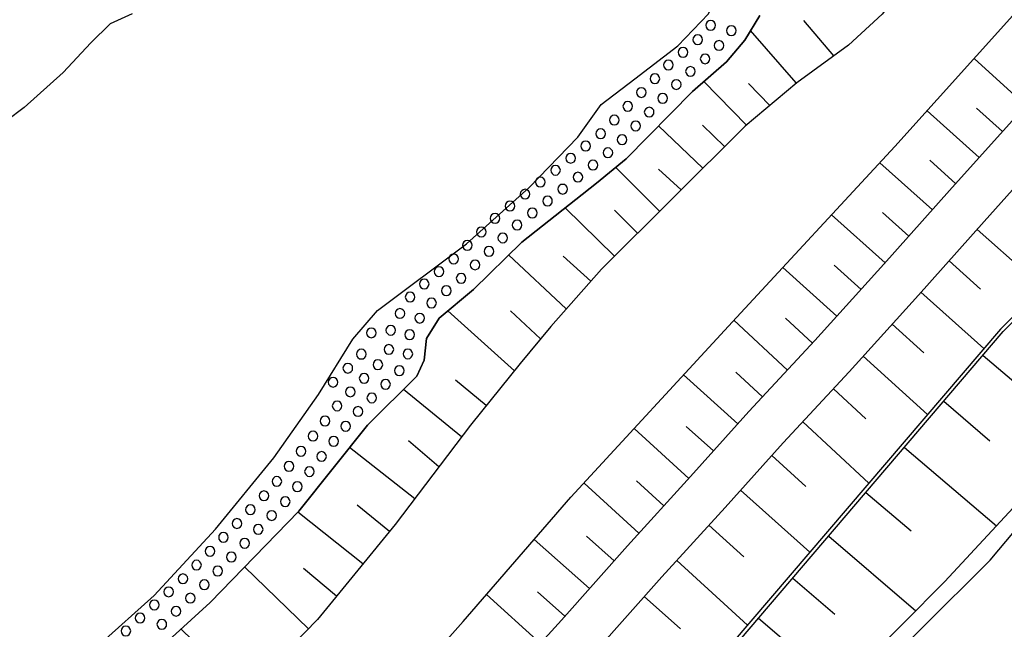
# Model space of a CAD drawing. Extents: x -10 to 410, y -24 to 273.
# Drawn here: x 221 to 285, y 193 to 232 of the extents above; entities that cross this region are included whole.
import ezdxf

# ---------------------------------------------------------------- set-up
doc = ezdxf.new("R2010")
doc.units = 0
for name, color, linetype in [('05_DM_LINE', 7, 'Continuous'), ('08_ROAD_LINE', 3, 'Continuous'), ('09_ROAD_POLY', 5, 'Continuous'), ('13_KASEN_POLY', 253, 'Continuous')]:
    doc.layers.add(name, color=color, linetype=linetype)

msp = doc.modelspace()

# ---------------------------------------------------------------- linework, layer by layer
at = {"layer": '05_DM_LINE', "color": 253}
for p, q in [((273.517844, 229.771677), (271.572399, 232.053019)), ((271.088018, 228.013989), (268.132815, 231.396729)), ((285.942581, 226.545173), (282.588091, 229.595977)), ((267.857552, 225.283407), (265.1125, 228.107696)), ((269.37305, 226.560848), (267.987432, 227.978677)), ((282.913308, 223.181898), (279.542971, 226.205314)), ((284.422949, 224.865516), (282.737609, 226.381014)), ((265.043254, 222.498219), (262.177968, 225.232591)), ((266.453331, 223.900545), (265.027406, 225.29133)), ((281.397466, 221.49828), (279.713159, 223.01395)), ((262.242391, 219.713032), (259.418102, 222.552996)), ((263.637999, 221.103817), (262.182791, 222.427939)), ((279.887826, 219.806911), (276.482693, 222.846002)), ((259.333008, 216.822424), (256.147673, 219.931795)), ((260.822323, 218.302954), (259.338175, 219.791235)), ((276.833059, 216.388859), (273.367293, 219.486517)), ((278.36716, 218.107617), (276.652536, 219.642752)), ((282.782395, 218.545144), (286.972664, 214.806871)), ((256.208306, 213.400583), (252.482435, 216.888915)), ((257.802696, 215.201335), (256.012969, 216.810711)), ((273.708013, 212.931878), (270.217787, 216.088102)), ((275.277599, 214.666311), (273.542993, 216.232624)), ((280.96304, 216.505992), (283.002881, 214.685776)), ((279.147475, 214.478726), (283.213032, 210.842083)), ((252.852783, 209.408407), (248.548136, 213.28345)), ((254.548115, 211.463062), (252.593023, 213.275526)), ((272.128092, 211.185731), (270.392798, 212.795108)), ((270.517855, 209.45147), (267.047955, 212.670223)), ((277.29298, 212.420109), (279.342811, 210.568542)), ((275.413336, 210.342027), (279.572255, 206.580328)), ((283.168245, 210.400594), (288.94257, 205.467045)), ((267.312538, 205.97089), (263.793028, 209.14279)), ((268.907273, 207.717037), (267.173012, 209.322451)), ((251.032395, 207.150663), (249.04802, 208.79518)), ((249.43766, 205.127186), (245.687674, 208.201417)), ((273.487527, 208.236557), (275.578356, 206.295074)), ((280.623009, 207.427993), (283.597849, 204.881034)), ((265.727794, 204.216992), (263.958049, 205.806904)), ((271.503152, 206.103699), (275.777482, 202.138911)), ((264.133059, 202.447419), (260.602525, 205.670133)), ((246.407354, 201.131048), (242.192624, 204.435756)), ((247.972805, 203.197416), (245.998077, 204.873283)), ((278.083285, 204.451431), (284.027452, 199.373188)), ((269.498107, 203.916235), (271.703312, 201.93186)), ((260.907416, 198.912234), (257.35759, 202.146662)), ((262.522477, 200.681807), (260.753076, 202.295146)), ((267.487549, 201.685708), (271.953082, 197.666143)), ((275.592825, 201.537397), (278.508065, 199.045215)), ((244.772656, 199.006113), (242.682861, 200.720909)), ((243.062511, 196.916146), (238.838135, 200.256166)), ((265.437717, 199.427965), (267.692532, 197.37331)), ((259.302691, 197.123196), (257.507796, 198.717069)), ((273.182636, 198.717069), (278.822257, 193.89273)), ((257.708301, 195.326407), (254.137804, 198.498306)), ((263.352745, 197.138871), (267.932655, 192.963071)), ((239.527498, 192.720881), (235.402341, 196.728733)), ((241.357533, 194.838064), (239.208138, 196.631064)), ((270.857541, 195.9982), (273.578133, 193.670177)), ((254.527444, 191.78726), (251.057888, 194.947446)), ((256.123212, 193.54133), (254.347955, 195.115394)), ((261.25296, 194.802924), (263.602515, 192.720881)), ((268.642689, 193.40835), (273.82239, 188.982608)), ((235.512929, 188.607609), (231.288208, 192.717091))]:
    msp.add_line(p, q, dxfattribs=at)
for points in [[(167.317436, 108.338262), (167.557731, 112.228809), (172.62805, 116.025648), (175.472838, 118.873364), (176.937693, 120.463276), (178.932747, 122.330173), (180.578297, 123.764022), (181.552915, 124.463032), (185.887878, 127.205328), (188.942472, 129.236556), (193.057811, 132.248258), (199.472751, 138.060824), (207.322401, 146.381074), (215.222694, 154.877196), (223.432701, 164.056825), (231.397418, 172.802889), (242.203304, 184.967004), (249.54308, 193.201299), (256.512853, 201.232678), (266.953215, 212.568593), (277.46799, 223.908469), (290.757791, 238.6819), (301.18265, 249.545147)], [(289.963007, 249.545147), (288.632856, 247.892879), (282.512988, 240.138831), (276.632899, 232.451444), (274.458011, 230.447432), (271.112478, 228.025703), (267.777626, 225.217088), (258.482414, 215.97872), (255.217841, 212.275587), (253.232433, 209.873322), (250.012646, 205.888897), (245.14266, 199.463105), (240.117299, 193.322567), (234.357444, 187.420085), (227.147548, 179.908398), (219.092914, 171.568511), (216.407463, 169.17796), (213.742337, 167.267826), (210.657254, 165.115503), (207.253155, 162.666212), (202.87306, 158.783417), (196.998139, 153.201329), (194.64755, 151.373189)], [(319.517792, 249.545147), (317.29295, 247.080353), (306.727531, 235.263848), (296.522469, 224.435741), (284.288246, 212.103677), (264.4631, 188.900614), (261.682907, 186.248235), (253.57832, 180.408454), (245.05791, 170.783374), (227.382848, 151.666195), (216.447426, 139.756155), (202.097914, 127.115411), (199.128069, 129.127174)], [(202.762817, 125.463143), (203.378111, 126.556788), (216.623126, 139.576321), (227.567505, 151.502208), (245.242223, 170.615426), (253.748164, 180.220869), (261.84276, 186.05686), (264.647412, 188.732666), (284.472903, 211.931939), (296.69748, 224.267792), (306.913222, 235.091938), (317.477607, 246.916195), (319.857479, 249.545147)], [(326.987448, 249.545147), (322.402371, 244.455363), (311.942372, 232.580291), (301.998104, 221.486567), (294.088165, 212.271625), (285.668007, 201.142761), (280.697423, 195.775647), (275.302748, 190.353756), (267.588146, 183.213106), (257.623207, 175.490408), (256.822222, 174.576424), (237.45803, 154.150625), (235.177721, 151.736475), (213.7227, 129.783465), (213.04815, 129.256021), (212.418042, 128.818666), (211.333181, 128.357712), (209.703307, 127.717097), (202.762817, 125.463143)], [(222.442581, 188.490476), (229.54809, 194.865453), (233.512706, 199.1701), (237.303, 203.783427), (240.192402, 207.873272), (242.402431, 211.447559), (244.007845, 213.295163), (249.752886, 217.603772), (253.812587, 221.248338), (256.96795, 224.506021), (258.467944, 226.607701), (260.637665, 228.287358), (263.432671, 230.420216), (265.397754, 232.482623), (266.1729, 234.271661), (267.137872, 236.553003), (268.503163, 239.623272), (270.072404, 241.642787), (271.947569, 243.045113), (274.382907, 244.732693), (276.072382, 247.095856), (278.378185, 249.545147)], [(306.328244, 249.545147), (303.762682, 246.252153), (298.423128, 240.342091), (294.172914, 235.666235), (289.887904, 230.892711), (285.24805, 225.783462), (281.003003, 221.056791), (276.753133, 216.295152), (272.282433, 211.35368), (268.022572, 206.763951), (264.252949, 202.576438), (260.163276, 198.091957), (255.892735, 193.283465), (252.182712, 189.205333)], [(258.12309, 191.275663), (262.392597, 196.088117), (266.477791, 200.560712), (270.237424, 204.736513), (274.498318, 209.326413), (278.987278, 214.29114), (283.237492, 219.056913), (287.472892, 223.771699), (292.117225, 228.88112), (296.397412, 233.658434), (300.647626, 238.326366), (305.987524, 244.236599), (310.362451, 249.545147)], [(261.958171, 176.115521), (266.677951, 181.146738), (267.692532, 182.205244), (274.692622, 188.287387), (283.628166, 197.158336), (301.05277, 217.916242), (314.003228, 233.553014), (327.522472, 248.982563)], [(268.737429, 232.380992), (267.753166, 230.775578), (266.583211, 229.373252), (264.367326, 227.46708), (260.083005, 223.095943), (258.168221, 221.521707), (253.337853, 217.720905), (250.20316, 214.666311), (247.987275, 212.810783), (247.168031, 211.498201), (247.027471, 210.080372), (246.543091, 209.045121), (243.347765, 205.881146), (238.913238, 200.330235), (233.168197, 194.431887), (229.248022, 190.845888)], [(229.248022, 190.845888), (233.168197, 194.431887), (238.913238, 200.330235), (243.347765, 205.881146), (246.543091, 209.045121), (247.027471, 210.080372), (247.168031, 211.498201), (247.987275, 212.810783), (250.20316, 214.666311), (253.337853, 217.720905), (258.168221, 221.521707), (260.083005, 223.095943), (264.367326, 227.46708), (266.583211, 229.373252), (267.753166, 230.775578), (268.737429, 232.380992)], [(265.857674, 231.736587), (265.838037, 231.857682), (265.767757, 231.955351), (265.668194, 232.021669), (265.54796, 232.045095), (265.427726, 232.021669), (265.328163, 231.955351), (265.257883, 231.857682), (265.232389, 231.736587), (265.257883, 231.615492), (265.328163, 231.513862), (265.427726, 231.447544), (265.54796, 231.420155), (265.668194, 231.447544), (265.767757, 231.513862), (265.838037, 231.615492), (265.857674, 231.736587)], [(267.197472, 231.396729), (267.173012, 231.517824), (267.107555, 231.615492), (267.007992, 231.68181), (266.887758, 231.705237), (266.767868, 231.68181), (266.663137, 231.615492), (266.597681, 231.517824), (266.572531, 231.396729), (266.597681, 231.275633), (266.663137, 231.170213), (266.767868, 231.107685), (266.887758, 231.080296), (267.007992, 231.107685), (267.107555, 231.170213), (267.173012, 231.275633), (267.197472, 231.396729)], [(265.027406, 230.806928), (265.002946, 230.928023), (264.932666, 231.025692), (264.833103, 231.095972), (264.712869, 231.123188), (264.59298, 231.095972), (264.492383, 231.025692), (264.423136, 230.928023), (264.402466, 230.806928), (264.423136, 230.685833), (264.492383, 230.588165), (264.59298, 230.517885), (264.712869, 230.498248), (264.833103, 230.517885), (264.932666, 230.588165), (265.002946, 230.685833), (265.027406, 230.806928)], [(266.402344, 230.43193), (266.378228, 230.553025), (266.312771, 230.650521), (266.20804, 230.720973), (266.088151, 230.748362), (265.967917, 230.720973), (265.86732, 230.650521), (265.802897, 230.553025), (265.777403, 230.43193), (265.802897, 230.310834), (265.86732, 230.213166), (265.967917, 230.142714), (266.088151, 230.123249), (266.20804, 230.142714), (266.312771, 230.213166), (266.378228, 230.310834), (266.402344, 230.43193)], [(264.078282, 229.990441), (264.052789, 230.111536), (263.987332, 230.213166), (263.882945, 230.283446), (263.767535, 230.306873), (263.647645, 230.283446), (263.543259, 230.213166), (263.477802, 230.111536), (263.453342, 229.990441), (263.477802, 229.873307), (263.543259, 229.771677), (263.647645, 229.701397), (263.767535, 229.681932), (263.882945, 229.701397), (263.987332, 229.771677), (264.052789, 229.873307), (264.078282, 229.990441)], [(263.132948, 229.177915), (263.107454, 229.29522), (263.038208, 229.396678), (262.937611, 229.466958), (262.817377, 229.490385), (262.697488, 229.466958), (262.597925, 229.396678), (262.5273, 229.29522), (262.508008, 229.177915), (262.5273, 229.05682), (262.597925, 228.955362), (262.697488, 228.888871), (262.817377, 228.865445), (262.937611, 228.888871), (263.038208, 228.955362), (263.107454, 229.05682), (263.132948, 229.177915)], [(265.503174, 229.568589), (265.47768, 229.685722), (265.413257, 229.791314), (265.307837, 229.857632), (265.192426, 229.881059), (265.072537, 229.857632), (264.967806, 229.791314), (264.902349, 229.685722), (264.878234, 229.568589), (264.902349, 229.451455), (264.967806, 229.345863), (265.072537, 229.283507), (265.192426, 229.256118), (265.307837, 229.283507), (265.413257, 229.345863), (265.47768, 229.451455), (265.503174, 229.568589)], [(264.553016, 228.752101), (264.532346, 228.873196), (264.4631, 228.978788), (264.362503, 229.041317), (264.242269, 229.068533), (264.123069, 229.041317), (264.022472, 228.978788), (263.953225, 228.873196), (263.927732, 228.752101), (263.953225, 228.63893), (264.022472, 228.53351), (264.123069, 228.467019), (264.242269, 228.443593), (264.362503, 228.467019), (264.4631, 228.53351), (264.532346, 228.63893), (264.553016, 228.752101)], [(262.253071, 228.287358), (262.227577, 228.408453), (262.163154, 228.506121), (262.062557, 228.576401), (261.942668, 228.60379), (261.822434, 228.576401), (261.718047, 228.506121), (261.652591, 228.408453), (261.62813, 228.287358), (261.652591, 228.166262), (261.718047, 228.068594), (261.822434, 227.998314), (261.942668, 227.978677), (262.062557, 227.998314), (262.163154, 228.068594), (262.227577, 228.166262), (262.253071, 228.287358)], [(263.632831, 227.912359), (263.612505, 228.033454), (263.543259, 228.131123), (263.442662, 228.197441), (263.322428, 228.220867), (263.203228, 228.197441), (263.102631, 228.131123), (263.032351, 228.033454), (263.007891, 227.912359), (263.032351, 227.791264), (263.102631, 227.685844), (263.203228, 227.623315), (263.322428, 227.595927), (263.442662, 227.623315), (263.543259, 227.685844), (263.612505, 227.791264), (263.632831, 227.912359)], [(261.378016, 227.396628), (261.352523, 227.513934), (261.2881, 227.615392), (261.187503, 227.681882), (261.067613, 227.705309), (260.94738, 227.681882), (260.842993, 227.615392), (260.777536, 227.513934), (260.753076, 227.396628), (260.777536, 227.275705), (260.842993, 227.170113), (260.94738, 227.107585), (261.067613, 227.080368), (261.187503, 227.107585), (261.2881, 227.170113), (261.352523, 227.275705), (261.378016, 227.396628)], [(260.502962, 226.502109), (260.477813, 226.623204), (260.41339, 226.720873), (260.307625, 226.791325), (260.192559, 226.818541), (260.072325, 226.791325), (259.967939, 226.720873), (259.902482, 226.623204), (259.878022, 226.502109), (259.902482, 226.381014), (259.967939, 226.283518), (260.072325, 226.213066), (260.192559, 226.193601), (260.307625, 226.213066), (260.41339, 226.283518), (260.477813, 226.381014), (260.502962, 226.502109)], [(262.758122, 227.01784), (262.737451, 227.138935), (262.668205, 227.236603), (262.567608, 227.306883), (262.447374, 227.33031), (262.328174, 227.306883), (262.227577, 227.236603), (262.157297, 227.138935), (262.132837, 227.01784), (262.157297, 226.896745), (262.227577, 226.795114), (262.328174, 226.728796), (262.447374, 226.70537), (262.567608, 226.728796), (262.668205, 226.795114), (262.737451, 226.896745), (262.758122, 227.01784)], [(261.883067, 226.12711), (261.862397, 226.248206), (261.79315, 226.345874), (261.692554, 226.412364), (261.57232, 226.435791), (261.45312, 226.412364), (261.352523, 226.345874), (261.282243, 226.248206), (261.257783, 226.12711), (261.282243, 226.006015), (261.352523, 225.900595), (261.45312, 225.838067), (261.57232, 225.810851), (261.692554, 225.838067), (261.79315, 225.900595), (261.862397, 226.006015), (261.883067, 226.12711)], [(259.627908, 225.611552), (259.602759, 225.728685), (259.538336, 225.830315), (259.432916, 225.896634), (259.317505, 225.92006), (259.197271, 225.896634), (259.092885, 225.830315), (259.027428, 225.728685), (259.002968, 225.611552), (259.027428, 225.490457), (259.092885, 225.388826), (259.197271, 225.322508), (259.317505, 225.29512), (259.432916, 225.322508), (259.538336, 225.388826), (259.602759, 225.490457), (259.627908, 225.611552)], [(261.008013, 225.232591), (260.987343, 225.353687), (260.918096, 225.451355), (260.817499, 225.521635), (260.697266, 225.545234), (260.57841, 225.521635), (260.477813, 225.451355), (260.407189, 225.353687), (260.383073, 225.232591), (260.407189, 225.111496), (260.477813, 225.013828), (260.57841, 224.943548), (260.697266, 224.920121), (260.817499, 224.943548), (260.918096, 225.013828), (260.987343, 225.111496), (261.008013, 225.232591)], [(258.742174, 224.728746), (258.718058, 224.845879), (258.652601, 224.94751), (258.553038, 225.01779), (258.432804, 225.041216), (258.312571, 225.01779), (258.208184, 224.94751), (258.142727, 224.845879), (258.117234, 224.728746), (258.142727, 224.607651), (258.208184, 224.506021), (258.312571, 224.435741), (258.432804, 224.416276), (258.553038, 224.435741), (258.652601, 224.506021), (258.718058, 224.607651), (258.742174, 224.728746)], [(257.777547, 223.931896), (257.753087, 224.052991), (257.68763, 224.150659), (257.588067, 224.220939), (257.467833, 224.248328), (257.347944, 224.220939), (257.242179, 224.150659), (257.177756, 224.052991), (257.152607, 223.931896), (257.177756, 223.810801), (257.242179, 223.713132), (257.347944, 223.642852), (257.467833, 223.623215), (257.588067, 223.642852), (257.68763, 223.713132), (257.753087, 223.810801), (257.777547, 223.931896)], [(260.132959, 224.342034), (260.107465, 224.463129), (260.043042, 224.560798), (259.942445, 224.627116), (259.822556, 224.650543), (259.703356, 224.627116), (259.602759, 224.560798), (259.532479, 224.463129), (259.508019, 224.342034), (259.532479, 224.220939), (259.602759, 224.115519), (259.703356, 224.052991), (259.822556, 224.025602), (259.942445, 224.052991), (260.043042, 224.115519), (260.107465, 224.220939), (260.132959, 224.342034)], [(259.213118, 223.49833), (259.192448, 223.615464), (259.123201, 223.717094), (259.022605, 223.787374), (258.902371, 223.806839), (258.782482, 223.787374), (258.682574, 223.717094), (258.612294, 223.615464), (258.588178, 223.49833), (258.612294, 223.377235), (258.682574, 223.275605), (258.782482, 223.205325), (258.902371, 223.181898), (259.022605, 223.205325), (259.123201, 223.275605), (259.192448, 223.377235), (259.213118, 223.49833)], [(256.807753, 223.142796), (256.782259, 223.263892), (256.717836, 223.365522), (256.617239, 223.43184), (256.498039, 223.455267), (256.378149, 223.43184), (256.272729, 223.365522), (256.208306, 223.263892), (256.182812, 223.142796), (256.208306, 223.025663), (256.272729, 222.920071), (256.378149, 222.857715), (256.498039, 222.830326), (256.617239, 222.857715), (256.717836, 222.920071), (256.782259, 223.025663), (256.807753, 223.142796)], [(258.248147, 222.701308), (258.227821, 222.822575), (258.157197, 222.920071), (258.057633, 222.990523), (257.937744, 223.01395), (257.81751, 222.990523), (257.717947, 222.920071), (257.647667, 222.822575), (257.623207, 222.701308), (257.647667, 222.580385), (257.717947, 222.482716), (257.81751, 222.412264), (257.937744, 222.388837), (258.057633, 222.412264), (258.157197, 222.482716), (258.227821, 222.580385), (258.248147, 222.701308)], [(255.828312, 222.373334), (255.802818, 222.490468), (255.732539, 222.592098), (255.632975, 222.662378), (255.512741, 222.681843), (255.392852, 222.662378), (255.292944, 222.592098), (255.222664, 222.490468), (255.203372, 222.373334), (255.222664, 222.252239), (255.292944, 222.150609), (255.392852, 222.080329), (255.512741, 222.056902), (255.632975, 222.080329), (255.732539, 222.150609), (255.802818, 222.252239), (255.828312, 222.373334)], [(254.843015, 221.595949), (254.817521, 221.717044), (254.753098, 221.818674), (254.652501, 221.888954), (254.532267, 221.912381), (254.413067, 221.888954), (254.31247, 221.818674), (254.24219, 221.717044), (254.21773, 221.595949), (254.24219, 221.478643), (254.31247, 221.377185), (254.413067, 221.310695), (254.532267, 221.287268), (254.652501, 221.310695), (254.753098, 221.377185), (254.817521, 221.478643), (254.843015, 221.595949)], [(257.272496, 221.920132), (257.253204, 222.037265), (257.182579, 222.142858), (257.083016, 222.205214), (256.963127, 222.232602), (256.842893, 222.205214), (256.742296, 222.142858), (256.67305, 222.037265), (256.647556, 221.920132), (256.67305, 221.802999), (256.742296, 221.697407), (256.842893, 221.631089), (256.963127, 221.607662), (257.083016, 221.631089), (257.182579, 221.697407), (257.253204, 221.802999), (257.272496, 221.920132)], [(253.862541, 220.826487), (253.838081, 220.947409), (253.767801, 221.045078), (253.668237, 221.111568), (253.548003, 221.138957), (253.42777, 221.111568), (253.328206, 221.045078), (253.257926, 220.947409), (253.237256, 220.826487), (253.257926, 220.705219), (253.328206, 220.603761), (253.42777, 220.537271), (253.548003, 220.513844), (253.668237, 220.537271), (253.767801, 220.603761), (253.838081, 220.705219), (253.862541, 220.826487)], [(256.293056, 221.146708), (256.267562, 221.267803), (256.197282, 221.365472), (256.097719, 221.435752), (255.977829, 221.455216), (255.857595, 221.435752), (255.758032, 221.365472), (255.692575, 221.267803), (255.668115, 221.146708), (255.692575, 221.025613), (255.758032, 220.927945), (255.857595, 220.857665), (255.977829, 220.830276), (256.097719, 220.857665), (256.197282, 220.927945), (256.267562, 221.025613), (256.293056, 221.146708)], [(252.877932, 220.05289), (252.857606, 220.170196), (252.78836, 220.271654), (252.687763, 220.342106), (252.567529, 220.365533), (252.447295, 220.342106), (252.347732, 220.271654), (252.277452, 220.170196), (252.252992, 220.05289), (252.277452, 219.931795), (252.347732, 219.830337), (252.447295, 219.763847), (252.567529, 219.74042), (252.687763, 219.763847), (252.78836, 219.830337), (252.857606, 219.931795), (252.877932, 220.05289)], [(255.307758, 220.373284), (255.288121, 220.490417), (255.217841, 220.59601), (255.117244, 220.662328), (254.998044, 220.685754), (254.878155, 220.662328), (254.777558, 220.59601), (254.708312, 220.490417), (254.682818, 220.373284), (254.708312, 220.252189), (254.777558, 220.150559), (254.878155, 220.088203), (254.998044, 220.060814), (255.117244, 220.088203), (255.217841, 220.150559), (255.288121, 220.252189), (255.307758, 220.373284)], [(254.328318, 219.603822), (254.302824, 219.720955), (254.237367, 219.822413), (254.132981, 219.892866), (254.012747, 219.91233), (253.892858, 219.892866), (253.79295, 219.822413), (253.727837, 219.720955), (253.703377, 219.603822), (253.727837, 219.482555), (253.79295, 219.381097), (253.892858, 219.310817), (254.012747, 219.28739), (254.132981, 219.310817), (254.237367, 219.381097), (254.302824, 219.482555), (254.328318, 219.603822)], [(251.918129, 219.25604), (251.892635, 219.377135), (251.828212, 219.478765), (251.722792, 219.541294), (251.607726, 219.56851), (251.487492, 219.541294), (251.383105, 219.478765), (251.317649, 219.377135), (251.293188, 219.25604), (251.317649, 219.138907), (251.383105, 219.033487), (251.487492, 218.966996), (251.607726, 218.94357), (251.722792, 218.966996), (251.828212, 219.033487), (251.892635, 219.138907), (251.918129, 219.25604)], [(253.34302, 218.826436), (253.32235, 218.947531), (253.253103, 219.0452), (253.152507, 219.11548), (253.032273, 219.142868), (252.913072, 219.11548), (252.812476, 219.0452), (252.742196, 218.947531), (252.717735, 218.826436), (252.742196, 218.705341), (252.812476, 218.607673), (252.913072, 218.541182), (253.032273, 218.517756), (253.152507, 218.541182), (253.253103, 218.607673), (253.32235, 218.705341), (253.34302, 218.826436)], [(251.022748, 218.381158), (250.998288, 218.502081), (250.932831, 218.603711), (250.828101, 218.670201), (250.708211, 218.697418), (250.592801, 218.670201), (250.487381, 218.603711), (250.422957, 218.502081), (250.397464, 218.381158), (250.422957, 218.263852), (250.487381, 218.162394), (250.592801, 218.092114), (250.708211, 218.072477), (250.828101, 218.092114), (250.932831, 218.162394), (250.998288, 218.263852), (251.022748, 218.381158)], [(250.128057, 217.513855), (250.102563, 217.63116), (250.03814, 217.732619), (249.93272, 217.795147), (249.812486, 217.822536), (249.69742, 217.795147), (249.593034, 217.732619), (249.527577, 217.63116), (249.503117, 217.513855), (249.527577, 217.39276), (249.593034, 217.291302), (249.69742, 217.22085), (249.812486, 217.197423), (249.93272, 217.22085), (250.03814, 217.291302), (250.102563, 217.39276), (250.128057, 217.513855)], [(252.418012, 217.998235), (252.392863, 218.111579), (252.322238, 218.216999), (252.222675, 218.283489), (252.102786, 218.306916), (251.982552, 218.283489), (251.882989, 218.216999), (251.812709, 218.111579), (251.793072, 217.998235), (251.812709, 217.87714), (251.882989, 217.77172), (251.982552, 217.70523), (252.102786, 217.681803), (252.222675, 217.70523), (252.322238, 217.77172), (252.392863, 217.87714), (252.418012, 217.998235)], [(251.517809, 217.123353), (251.498172, 217.240487), (251.427892, 217.341945), (251.328328, 217.412397), (251.208095, 217.435824), (251.087861, 217.412397), (250.987609, 217.341945), (250.918018, 217.240487), (250.892524, 217.123353), (250.918018, 217.002086), (250.987609, 216.900628), (251.087861, 216.830348), (251.208095, 216.810711), (251.328328, 216.830348), (251.427892, 216.900628), (251.498172, 217.002086), (251.517809, 217.123353)], [(249.232677, 216.638973), (249.208217, 216.756106), (249.14276, 216.857737), (249.038373, 216.928016), (248.91814, 216.951443), (248.797906, 216.928016), (248.697309, 216.857737), (248.632886, 216.756106), (248.607392, 216.638973), (248.632886, 216.517706), (248.697309, 216.416248), (248.797906, 216.345968), (248.91814, 216.326331), (249.038373, 216.345968), (249.14276, 216.416248), (249.208217, 216.517706), (249.232677, 216.638973)], [(250.623117, 216.252089), (250.602791, 216.365432), (250.532511, 216.470852), (250.432604, 216.537343), (250.312714, 216.560769), (250.19248, 216.537343), (250.092917, 216.470852), (250.022637, 216.365432), (249.998177, 216.252089), (250.022637, 216.131166), (250.092917, 216.025574), (250.19248, 215.963045), (250.312714, 215.935829), (250.432604, 215.963045), (250.532511, 216.025574), (250.602791, 216.131166), (250.623117, 216.252089)], [(248.293199, 215.818523), (248.267706, 215.935829), (248.203282, 216.037287), (248.097862, 216.103777), (247.977629, 216.127204), (247.857395, 216.103777), (247.757831, 216.037287), (247.692375, 215.935829), (247.667914, 215.818523), (247.692375, 215.697428), (247.757831, 215.59597), (247.857395, 215.525518), (247.977629, 215.502091), (248.097862, 215.525518), (248.203282, 215.59597), (248.267706, 215.697428), (248.293199, 215.818523)], [(247.333051, 215.013921), (247.307902, 215.131055), (247.242445, 215.232685), (247.142882, 215.302965), (247.022648, 215.326392), (246.902414, 215.302965), (246.802851, 215.232685), (246.732571, 215.131055), (246.708111, 215.013921), (246.732571, 214.892826), (246.802851, 214.791196), (246.902414, 214.720916), (247.022648, 214.701451), (247.142882, 214.720916), (247.242445, 214.791196), (247.307902, 214.892826), (247.333051, 215.013921)], [(249.722914, 215.381169), (249.69742, 215.502091), (249.632997, 215.607684), (249.5324, 215.670212), (249.4132, 215.697428), (249.292966, 215.670212), (249.187546, 215.607684), (249.123123, 215.502091), (249.097629, 215.381169), (249.123123, 215.263863), (249.187546, 215.162405), (249.292966, 215.095915), (249.4132, 215.072488), (249.5324, 215.095915), (249.632997, 215.162405), (249.69742, 215.263863), (249.722914, 215.381169)], [(248.767589, 214.580356), (248.74244, 214.701451), (248.672849, 214.802909), (248.572252, 214.873362), (248.453396, 214.892826), (248.333162, 214.873362), (248.232566, 214.802909), (248.163319, 214.701451), (248.142649, 214.580356), (248.163319, 214.463051), (248.232566, 214.361593), (248.333162, 214.29114), (248.453396, 214.267714), (248.572252, 214.29114), (248.672849, 214.361593), (248.74244, 214.463051), (248.767589, 214.580356)], [(246.422857, 214.170218), (246.397708, 214.287351), (246.333285, 214.392771), (246.22752, 214.455299), (246.107631, 214.482688), (245.987397, 214.455299), (245.887834, 214.392771), (245.822377, 214.287351), (245.797917, 214.170218), (245.822377, 214.052912), (245.887834, 213.947492), (245.987397, 213.881174), (246.107631, 213.857575), (246.22752, 213.881174), (246.333285, 213.947492), (246.397708, 214.052912), (246.422857, 214.170218)], [(247.807785, 213.775582), (247.782292, 213.896677), (247.717868, 214.002097), (247.612448, 214.068587), (247.492215, 214.092014), (247.373014, 214.068587), (247.272418, 214.002097), (247.207994, 213.896677), (247.182845, 213.775582), (247.207994, 213.658449), (247.272418, 213.556818), (247.373014, 213.4905), (247.492215, 213.467074), (247.612448, 213.4905), (247.717868, 213.556818), (247.782292, 213.658449), (247.807785, 213.775582)], [(245.762777, 213.107578), (245.737283, 213.228673), (245.668037, 213.330303), (245.56744, 213.396794), (245.44755, 213.42022), (245.32835, 213.396794), (245.227753, 213.330303), (245.157473, 213.228673), (245.137836, 213.107578), (245.157473, 212.986483), (245.227753, 212.888987), (245.32835, 212.822496), (245.44755, 212.795108), (245.56744, 212.822496), (245.668037, 212.888987), (245.737283, 212.986483), (245.762777, 213.107578)], [(247.042974, 212.806821), (247.022648, 212.927916), (246.953402, 213.025585), (246.852805, 213.092075), (246.732571, 213.115502), (246.612337, 213.092075), (246.512774, 213.025585), (246.442494, 212.927916), (246.418034, 212.806821), (246.442494, 212.685726), (246.512774, 212.588057), (246.612337, 212.517778), (246.732571, 212.490389), (246.852805, 212.517778), (246.953402, 212.588057), (247.022648, 212.685726), (247.042974, 212.806821)], [(243.913105, 211.853735), (243.887956, 211.970869), (243.822499, 212.072499), (243.717768, 212.142779), (243.597879, 212.166206), (243.482468, 212.142779), (243.378082, 212.072499), (243.312625, 211.970869), (243.288165, 211.853735), (243.312625, 211.73264), (243.378082, 211.63101), (243.482468, 211.568654), (243.597879, 211.541265), (243.717768, 211.568654), (243.822499, 211.63101), (243.887956, 211.73264), (243.913105, 211.853735)], [(245.172976, 212.021684), (245.147483, 212.142779), (245.078236, 212.248199), (244.977639, 212.310727), (244.857406, 212.338116), (244.737516, 212.310727), (244.637953, 212.248199), (244.567329, 212.142779), (244.548036, 212.021684), (244.567329, 211.908512), (244.637953, 211.80292), (244.737516, 211.736602), (244.857406, 211.713175), (244.977639, 211.736602), (245.078236, 211.80292), (245.147483, 211.908512), (245.172976, 212.021684)], [(246.397708, 211.740392), (246.373248, 211.861487), (246.307791, 211.963117), (246.208228, 212.025646), (246.087994, 212.052862), (245.96776, 212.025646), (245.86234, 211.963117), (245.797917, 211.861487), (245.772423, 211.740392), (245.797917, 211.623258), (245.86234, 211.517839), (245.96776, 211.451348), (246.087994, 211.427922), (246.208228, 211.451348), (246.307791, 211.517839), (246.373248, 211.623258), (246.397708, 211.740392)], [(243.272662, 210.478798), (243.248201, 210.595931), (243.177922, 210.697561), (243.078358, 210.767841), (242.958124, 210.791268), (242.837891, 210.767841), (242.737294, 210.697561), (242.668047, 210.595931), (242.647721, 210.478798), (242.668047, 210.357703), (242.737294, 210.256072), (242.837891, 210.185792), (242.958124, 210.166328), (243.078358, 210.185792), (243.177922, 210.256072), (243.248201, 210.357703), (243.272662, 210.478798)], [(245.047919, 210.783344), (245.02277, 210.90065), (244.958002, 211.002108), (244.852582, 211.068598), (244.732693, 211.092025), (244.612459, 211.068598), (244.512896, 211.002108), (244.447439, 210.90065), (244.422979, 210.783344), (244.447439, 210.662421), (244.512896, 210.556829), (244.612459, 210.490511), (244.732693, 210.467084), (244.852582, 210.490511), (244.958002, 210.556829), (245.02277, 210.662421), (245.047919, 210.783344)], [(246.277474, 210.498263), (246.253014, 210.615396), (246.182734, 210.717026), (246.083171, 210.787306), (245.962937, 210.806771), (245.843047, 210.787306), (245.742451, 210.717026), (245.67286, 210.615396), (245.652534, 210.498263), (245.67286, 210.377167), (245.742451, 210.275537), (245.843047, 210.205257), (245.962937, 210.181831), (246.083171, 210.205257), (246.182734, 210.275537), (246.253014, 210.377167), (246.277474, 210.498263)], [(242.392784, 209.572393), (242.373147, 209.69366), (242.302867, 209.791157), (242.203304, 209.857647), (242.08307, 209.881074), (241.962836, 209.857647), (241.862584, 209.791157), (241.792993, 209.69366), (241.767844, 209.572393), (241.792993, 209.45147), (241.862584, 209.353802), (241.962836, 209.28335), (242.08307, 209.256133), (242.203304, 209.28335), (242.302867, 209.353802), (242.373147, 209.45147), (242.392784, 209.572393)], [(244.337885, 209.795119), (244.312736, 209.916214), (244.242456, 210.021634), (244.142548, 210.088124), (244.022659, 210.111551), (243.902425, 210.088124), (243.802862, 210.021634), (243.732582, 209.916214), (243.712945, 209.795119), (243.732582, 209.677985), (243.802862, 209.576355), (243.902425, 209.513826), (244.022659, 209.48661), (244.142548, 209.513826), (244.242456, 209.576355), (244.312736, 209.677985), (244.337885, 209.795119)], [(245.722814, 209.412368), (245.69732, 209.533464), (245.628073, 209.631132), (245.527477, 209.701412), (245.407243, 209.720877), (245.288043, 209.701412), (245.187446, 209.631132), (245.117166, 209.533464), (245.097873, 209.412368), (245.117166, 209.291273), (245.187446, 209.193605), (245.288043, 209.123325), (245.407243, 209.095936), (245.527477, 209.123325), (245.628073, 209.193605), (245.69732, 209.291273), (245.722814, 209.412368)], [(241.437804, 208.662371), (241.418167, 208.783466), (241.347887, 208.888886), (241.248324, 208.951415), (241.12809, 208.978803), (241.007856, 208.951415), (240.907259, 208.888886), (240.838013, 208.783466), (240.812519, 208.662371), (240.838013, 208.541276), (240.907259, 208.443608), (241.007856, 208.377117), (241.12809, 208.353691), (241.248324, 208.377117), (241.347887, 208.443608), (241.418167, 208.541276), (241.437804, 208.662371)], [(243.447328, 208.916275), (243.422868, 209.03737), (243.357411, 209.14279), (243.253025, 209.205318), (243.137958, 209.232707), (243.017725, 209.205318), (242.913338, 209.14279), (242.847881, 209.03737), (242.822388, 208.916275), (242.847881, 208.79518), (242.913338, 208.697511), (243.017725, 208.631021), (243.137958, 208.607594), (243.253025, 208.631021), (243.357411, 208.697511), (243.422868, 208.79518), (243.447328, 208.916275)], [(242.557804, 208.037259), (242.538167, 208.158354), (242.467887, 208.263946), (242.367291, 208.326302), (242.24809, 208.353691), (242.128201, 208.326302), (242.027604, 208.263946), (241.958013, 208.158354), (241.932864, 208.037259), (241.958013, 207.920125), (242.027604, 207.818495), (242.128201, 207.752177), (242.24809, 207.72875), (242.367291, 207.752177), (242.467887, 207.818495), (242.538167, 207.920125), (242.557804, 208.037259)], [(244.83329, 208.533352), (244.807796, 208.650658), (244.742339, 208.752116), (244.637953, 208.822396), (244.522542, 208.842033), (244.402653, 208.822396), (244.297922, 208.752116), (244.232465, 208.650658), (244.208005, 208.533352), (244.232465, 208.412257), (244.297922, 208.310799), (244.402653, 208.240519), (244.522542, 208.217093), (244.637953, 208.240519), (244.742339, 208.310799), (244.807796, 208.412257), (244.83329, 208.533352)], [(243.942388, 207.650547), (243.923096, 207.771642), (243.852816, 207.873272), (243.752908, 207.943552), (243.633019, 207.963189), (243.512785, 207.943552), (243.413222, 207.873272), (243.342942, 207.771642), (243.317448, 207.650547), (243.342942, 207.533413), (243.413222, 207.431955), (243.512785, 207.361503), (243.633019, 207.338076), (243.752908, 207.361503), (243.852816, 207.431955), (243.923096, 207.533413), (243.942388, 207.650547)], [(241.703076, 207.131026), (241.677927, 207.252121), (241.61247, 207.353752), (241.512907, 207.42007), (241.392673, 207.443669), (241.272439, 207.42007), (241.168053, 207.353752), (241.102596, 207.252121), (241.078136, 207.131026), (241.102596, 207.013893), (241.168053, 206.912263), (241.272439, 206.841983), (241.392673, 206.818556), (241.512907, 206.841983), (241.61247, 206.912263), (241.677927, 207.013893), (241.703076, 207.131026)], [(243.057688, 206.771703), (243.032194, 206.892798), (242.962948, 206.990466), (242.862351, 207.060746), (242.742461, 207.088135), (242.623261, 207.060746), (242.522664, 206.990466), (242.458241, 206.892798), (242.432747, 206.771703), (242.458241, 206.650608), (242.522664, 206.552939), (242.623261, 206.482659), (242.742461, 206.463194), (242.862351, 206.482659), (242.962948, 206.552939), (243.032194, 206.650608), (243.057688, 206.771703)], [(240.923107, 206.150552), (240.897613, 206.271647), (240.83319, 206.377239), (240.732593, 206.443557), (240.612359, 206.466984), (240.49247, 206.443557), (240.387739, 206.377239), (240.322282, 206.271647), (240.297822, 206.150552), (240.322282, 206.037381), (240.387739, 205.931788), (240.49247, 205.86547), (240.612359, 205.842044), (240.732593, 205.86547), (240.83319, 205.931788), (240.897613, 206.037381), (240.923107, 206.150552)], [(242.252913, 205.818617), (242.227764, 205.93575), (242.163341, 206.037381), (242.062744, 206.107661), (241.94251, 206.127125), (241.822276, 206.107661), (241.71789, 206.037381), (241.652433, 205.93575), (241.627973, 205.818617), (241.652433, 205.697522), (241.71789, 205.595892), (241.822276, 205.525612), (241.94251, 205.502185), (242.062744, 205.525612), (242.163341, 205.595892), (242.227764, 205.697522), (242.252913, 205.818617)], [(240.142792, 205.178002), (240.117299, 205.295135), (240.052875, 205.396765), (239.947456, 205.467045), (239.833078, 205.490472), (239.713189, 205.467045), (239.607425, 205.396765), (239.543001, 205.295135), (239.517852, 205.178002), (239.543001, 205.056906), (239.607425, 204.955276), (239.713189, 204.888958), (239.833078, 204.865359), (239.947456, 204.888958), (240.052875, 204.955276), (240.117299, 205.056906), (240.142792, 205.178002)], [(241.472944, 204.841933), (241.44745, 204.9632), (241.383027, 205.060696), (241.277607, 205.127186), (241.16323, 205.150613), (241.042996, 205.127186), (240.937576, 205.060696), (240.873153, 204.9632), (240.847659, 204.841933), (240.873153, 204.72101), (240.937576, 204.615417), (241.042996, 204.552889), (241.16323, 204.525673), (241.277607, 204.552889), (241.383027, 204.615417), (241.44745, 204.72101), (241.472944, 204.841933)], [(239.362478, 204.201489), (239.338018, 204.322412), (239.272561, 204.420081), (239.168175, 204.490533), (239.047941, 204.513959), (238.932875, 204.490533), (238.828144, 204.420081), (238.762687, 204.322412), (238.737538, 204.201489), (238.762687, 204.080222), (238.828144, 203.982726), (238.932875, 203.912273), (239.047941, 203.888847), (239.168175, 203.912273), (239.272561, 203.982726), (239.338018, 204.080222), (239.362478, 204.201489)], [(240.69263, 203.861458), (240.668169, 203.982726), (240.602713, 204.080222), (240.498326, 204.150674), (240.378092, 204.17789), (240.262682, 204.150674), (240.157262, 204.080222), (240.092839, 203.982726), (240.067345, 203.861458), (240.092839, 203.740535), (240.157262, 203.642867), (240.262682, 203.576377), (240.378092, 203.55295), (240.498326, 203.576377), (240.602713, 203.642867), (240.668169, 203.740535), (240.69263, 203.861458)], [(238.583198, 203.228767), (238.557704, 203.3459), (238.492247, 203.44753), (238.387861, 203.513848), (238.267627, 203.537275), (238.147738, 203.513848), (238.04783, 203.44753), (237.982373, 203.3459), (237.958257, 203.228767), (237.982373, 203.107671), (238.04783, 203.002252), (238.147738, 202.935761), (238.267627, 202.912335), (238.387861, 202.935761), (238.492247, 203.002252), (238.557704, 203.107671), (238.583198, 203.228767)], [(239.913349, 202.888908), (239.887855, 203.006041), (239.822399, 203.107671), (239.718012, 203.177951), (239.597778, 203.197416), (239.477544, 203.177951), (239.377981, 203.107671), (239.312524, 203.006041), (239.288064, 202.888908), (239.312524, 202.767813), (239.377981, 202.666182), (239.477544, 202.595903), (239.597778, 202.572476), (239.718012, 202.595903), (239.822399, 202.666182), (239.887855, 202.767813), (239.913349, 202.888908)], [(237.802884, 202.248292), (237.77739, 202.365426), (237.712967, 202.467056), (237.607547, 202.537336), (237.487313, 202.560763), (237.367424, 202.537336), (237.26786, 202.467056), (237.203092, 202.365426), (237.177943, 202.248292), (237.203092, 202.127197), (237.26786, 202.025567), (237.367424, 201.963038), (237.487313, 201.935822), (237.607547, 201.963038), (237.712967, 202.025567), (237.77739, 202.127197), (237.802884, 202.248292)], [(239.133035, 201.912396), (239.107541, 202.033491), (239.043118, 202.130987), (238.937698, 202.197477), (238.817464, 202.220904), (238.697575, 202.197477), (238.597667, 202.130987), (238.53221, 202.033491), (238.508095, 201.912396), (238.53221, 201.7913), (238.597667, 201.685708), (238.697575, 201.62318), (238.817464, 201.595964), (238.937698, 201.62318), (239.043118, 201.685708), (239.107541, 201.7913), (239.133035, 201.912396)], [(236.967792, 201.322423), (236.942643, 201.443518), (236.877875, 201.541187), (236.772456, 201.607677), (236.652566, 201.631104), (236.532332, 201.607677), (236.432769, 201.541187), (236.367312, 201.443518), (236.342852, 201.322423), (236.367312, 201.201328), (236.432769, 201.095908), (236.532332, 201.033379), (236.652566, 201.006163), (236.772456, 201.033379), (236.877875, 201.095908), (236.942643, 201.201328), (236.967792, 201.322423)], [(238.34273, 200.943635), (238.317581, 201.060768), (238.253158, 201.162398), (238.147738, 201.232678), (238.032327, 201.252143), (237.913127, 201.232678), (237.807707, 201.162398), (237.74225, 201.060768), (237.71779, 200.943635), (237.74225, 200.82254), (237.807707, 200.720909), (237.913127, 200.650629), (238.032327, 200.627203), (238.147738, 200.650629), (238.253158, 200.720909), (238.317581, 200.82254), (238.34273, 200.943635)], [(236.093083, 200.420152), (236.072412, 200.541248), (236.003166, 200.646667), (235.902569, 200.713158), (235.782335, 200.736584), (235.663135, 200.713158), (235.562538, 200.646667), (235.492258, 200.541248), (235.467798, 200.420152), (235.492258, 200.306809), (235.562538, 200.201389), (235.663135, 200.13886), (235.782335, 200.111472), (235.902569, 200.13886), (236.003166, 200.201389), (236.072412, 200.306809), (236.093083, 200.420152)], [(237.472843, 200.045154), (237.44735, 200.166249), (237.378103, 200.267879), (237.277507, 200.330235), (237.157273, 200.357624), (237.038072, 200.330235), (236.937476, 200.267879), (236.867196, 200.166249), (236.847903, 200.045154), (236.867196, 199.928021), (236.937476, 199.82639), (237.038072, 199.75611), (237.157273, 199.732684), (237.277507, 199.75611), (237.378103, 199.82639), (237.44735, 199.928021), (237.472843, 200.045154)], [(235.222852, 199.525633), (235.197358, 199.646729), (235.132935, 199.752148), (235.027515, 199.818639), (234.913137, 199.842065), (234.793248, 199.818639), (234.687484, 199.752148), (234.62306, 199.646729), (234.597911, 199.525633), (234.62306, 199.408328), (234.687484, 199.30687), (234.793248, 199.240552), (234.913137, 199.216953), (235.027515, 199.240552), (235.132935, 199.30687), (235.197358, 199.408328), (235.222852, 199.525633)], [(236.597789, 199.150635), (236.572295, 199.27173), (236.507872, 199.373188), (236.407275, 199.435716), (236.288075, 199.463105), (236.168186, 199.435716), (236.067589, 199.373188), (235.997998, 199.27173), (235.972849, 199.150635), (235.997998, 199.033502), (236.067589, 198.927909), (236.168186, 198.861591), (236.288075, 198.838165), (236.407275, 198.861591), (236.507872, 198.927909), (236.572295, 199.033502), (236.597789, 199.150635)], [(234.35262, 198.631114), (234.32816, 198.752209), (234.25788, 198.853668), (234.157284, 198.920158), (234.038083, 198.947546), (233.918194, 198.920158), (233.817597, 198.853668), (233.748351, 198.752209), (233.72768, 198.631114), (233.748351, 198.513981), (233.817597, 198.412351), (233.918194, 198.34586), (234.038083, 198.322434), (234.157284, 198.34586), (234.25788, 198.412351), (234.32816, 198.513981), (234.35262, 198.631114)], [(233.477566, 197.736595), (233.453106, 197.85769), (233.387994, 197.955359), (233.288086, 198.025639), (233.168197, 198.053027), (233.047963, 198.025639), (232.947366, 197.955359), (232.87812, 197.85769), (232.852626, 197.736595), (232.87812, 197.6155), (232.947366, 197.517832), (233.047963, 197.447552), (233.168197, 197.427915), (233.288086, 197.447552), (233.387994, 197.517832), (233.453106, 197.6155), (233.477566, 197.736595)], [(235.727558, 198.256116), (235.703098, 198.373249), (235.637641, 198.478669), (235.532221, 198.541197), (235.413365, 198.568586), (235.293132, 198.541197), (235.192535, 198.478669), (235.128111, 198.373249), (235.102618, 198.256116), (235.128111, 198.13881), (235.192535, 198.03339), (235.293132, 197.967072), (235.413365, 197.943646), (235.532221, 197.967072), (235.637641, 198.03339), (235.703098, 198.13881), (235.727558, 198.256116)], [(234.852848, 197.357635), (234.833211, 197.47873), (234.762931, 197.58036), (234.663368, 197.646678), (234.543134, 197.670105), (234.4229, 197.646678), (234.322304, 197.58036), (234.253057, 197.47873), (234.227563, 197.357635), (234.253057, 197.23654), (234.322304, 197.138871), (234.4229, 197.072553), (234.543134, 197.045165), (234.663368, 197.072553), (234.762931, 197.138871), (234.833211, 197.23654), (234.852848, 197.357635)], [(232.60768, 196.842076), (232.583219, 196.963171), (232.517763, 197.06084), (232.413032, 197.13112), (232.293142, 197.158336), (232.172909, 197.13112), (232.072312, 197.06084), (232.007888, 196.963171), (231.982395, 196.842076), (232.007888, 196.720981), (232.072312, 196.623313), (232.172909, 196.553033), (232.293142, 196.533396), (232.413032, 196.553033), (232.517763, 196.623313), (232.583219, 196.720981), (232.60768, 196.842076)], [(231.727802, 195.955309), (231.703342, 196.076404), (231.633062, 196.177862), (231.532465, 196.24039), (231.413265, 196.267779), (231.293031, 196.24039), (231.192434, 196.177862), (231.128011, 196.076404), (231.102517, 195.955309), (231.128011, 195.838175), (231.192434, 195.732583), (231.293031, 195.666265), (231.413265, 195.642839), (231.532465, 195.666265), (231.633062, 195.732583), (231.703342, 195.838175), (231.727802, 195.955309)], [(233.982617, 196.463116), (233.958157, 196.580249), (233.8927, 196.681879), (233.788314, 196.752159), (233.672903, 196.775586), (233.553014, 196.752159), (233.447249, 196.681879), (233.382826, 196.580249), (233.357677, 196.463116), (233.382826, 196.342021), (233.447249, 196.24039), (233.553014, 196.177862), (233.672903, 196.150646), (233.788314, 196.177862), (233.8927, 196.24039), (233.958157, 196.342021), (233.982617, 196.463116)], [(233.112386, 195.568597), (233.087926, 195.68573), (233.017646, 195.78736), (232.918083, 195.85764), (232.797849, 195.881067), (232.67796, 195.85764), (232.578396, 195.78736), (232.508116, 195.68573), (232.487446, 195.568597), (232.508116, 195.447502), (232.578396, 195.345871), (232.67796, 195.275591), (232.797849, 195.256127), (232.918083, 195.275591), (233.017646, 195.345871), (233.087926, 195.447502), (233.112386, 195.568597)], [(230.802794, 195.111605), (230.782468, 195.2327), (230.712877, 195.330368), (230.61228, 195.400648), (230.492391, 195.420113), (230.373191, 195.400648), (230.272594, 195.330368), (230.203347, 195.2327), (230.177854, 195.111605), (230.203347, 194.99051), (230.272594, 194.892841), (230.373191, 194.822561), (230.492391, 194.795173), (230.61228, 194.822561), (230.712877, 194.892841), (230.782468, 194.99051), (230.802794, 195.111605)], [(232.208049, 194.701466), (232.187722, 194.822561), (232.117442, 194.920058), (232.017535, 194.99051), (231.897645, 195.017726), (231.777412, 194.99051), (231.677848, 194.920058), (231.607568, 194.822561), (231.583108, 194.701466), (231.607568, 194.580371), (231.677848, 194.482703), (231.777412, 194.41225), (231.897645, 194.392786), (232.017535, 194.41225), (232.117442, 194.482703), (232.187722, 194.580371), (232.208049, 194.701466)], [(229.882954, 194.267729), (229.85746, 194.388824), (229.793037, 194.486492), (229.687617, 194.556944), (229.567383, 194.580371), (229.447493, 194.556944), (229.34793, 194.486492), (229.282473, 194.388824), (229.258013, 194.267729), (229.282473, 194.146634), (229.34793, 194.045176), (229.447493, 193.978685), (229.567383, 193.955259), (229.687617, 193.978685), (229.793037, 194.045176), (229.85746, 194.146634), (229.882954, 194.267729)], [(228.95829, 193.420063), (228.937619, 193.54133), (228.867339, 193.64675), (228.767776, 193.713068), (228.647542, 193.736495), (228.527653, 193.713068), (228.427745, 193.64675), (228.357465, 193.54133), (228.333005, 193.420063), (228.357465, 193.306892), (228.427745, 193.201299), (228.527653, 193.138943), (228.647542, 193.111555), (228.767776, 193.138943), (228.867339, 193.201299), (228.937619, 193.306892), (228.95829, 193.420063)], [(231.288208, 193.85759), (231.262714, 193.978685), (231.197257, 194.080315), (231.092871, 194.146634), (230.972637, 194.17006), (230.852748, 194.146634), (230.753185, 194.080315), (230.687728, 193.978685), (230.663268, 193.85759), (230.687728, 193.736495), (230.753185, 193.638826), (230.852748, 193.572508), (230.972637, 193.54512), (231.092871, 193.572508), (231.197257, 193.638826), (231.262714, 193.736495), (231.288208, 193.85759)], [(230.362511, 193.017848), (230.342874, 193.138943), (230.272594, 193.236612), (230.173031, 193.30293), (230.052797, 193.326356), (229.932563, 193.30293), (229.833, 193.236612), (229.76272, 193.138943), (229.737571, 193.017848), (229.76272, 192.896753), (229.833, 192.791333), (229.932563, 192.728805), (230.052797, 192.701416), (230.173031, 192.728805), (230.272594, 192.791333), (230.342874, 192.896753), (230.362511, 193.017848)], [(228.038105, 192.580321), (228.012956, 192.701416), (227.947499, 192.803046), (227.842768, 192.865403), (227.722879, 192.892791), (227.602645, 192.865403), (227.503082, 192.803046), (227.437625, 192.701416), (227.413165, 192.580321), (227.437625, 192.463015), (227.503082, 192.361557), (227.602645, 192.291277), (227.722879, 192.267851), (227.842768, 192.291277), (227.947499, 192.361557), (228.012956, 192.463015), (228.038105, 192.580321)]]:
    msp.add_lwpolyline(points, dxfattribs=at)
at = {"layer": '08_ROAD_LINE', "color": 253}
for points in [[(306.328244, 249.545147), (303.762682, 246.252153), (298.423128, 240.342091), (294.172914, 235.666235), (289.887904, 230.892711), (285.24805, 225.783462), (281.003003, 221.056791), (276.753133, 216.295152), (272.282433, 211.35368), (268.022572, 206.763951), (264.252949, 202.576438), (260.163276, 198.091957), (255.892735, 193.283465), (252.182712, 189.205333)], [(310.362451, 249.545147), (305.987524, 244.236599), (300.647626, 238.326366), (296.397412, 233.658434), (292.117225, 228.88112), (287.472892, 223.771699), (283.237492, 219.056913), (278.987278, 214.29114), (274.498318, 209.326413), (270.237424, 204.736513), (266.477791, 200.560712), (262.392597, 196.088117), (258.12309, 191.275663)]]:
    msp.add_lwpolyline(points, dxfattribs=at)
at = {"layer": '09_ROAD_POLY', "color": 7}
for points in [[(285.24805, 225.783462), (281.003003, 221.056791), (276.753133, 216.295152), (272.282433, 211.35368), (268.022572, 206.763951), (264.252949, 202.576438), (260.163276, 198.091957), (255.892735, 193.283465), (252.182712, 189.205333)], [(258.12309, 191.275663), (262.392597, 196.088117), (266.477791, 200.560712), (270.237424, 204.736513), (274.498318, 209.326413), (278.987278, 214.29114), (283.237492, 219.056913), (287.472892, 223.771699)]]:
    msp.add_lwpolyline(points, dxfattribs=at)
at = {"layer": '13_KASEN_POLY', "color": 7}
for points in [[(228.137668, 232.470909), (226.713121, 231.842007), (225.458073, 230.607629), (223.672824, 228.693534), (221.137923, 226.427867), (218.847624, 224.697396)], [(222.442581, 188.490476), (229.54809, 194.865453), (233.512706, 199.1701), (237.303, 203.783427), (240.192402, 207.873272), (242.402431, 211.447559), (244.007845, 213.295163), (249.752886, 217.603772), (253.812587, 221.248338), (256.96795, 224.506021), (258.467944, 226.607701), (260.637665, 228.287358), (263.432671, 230.420216), (265.397754, 232.482623)]]:
    msp.add_lwpolyline(points, dxfattribs=at)

doc.saveas('drawing.dxf')
